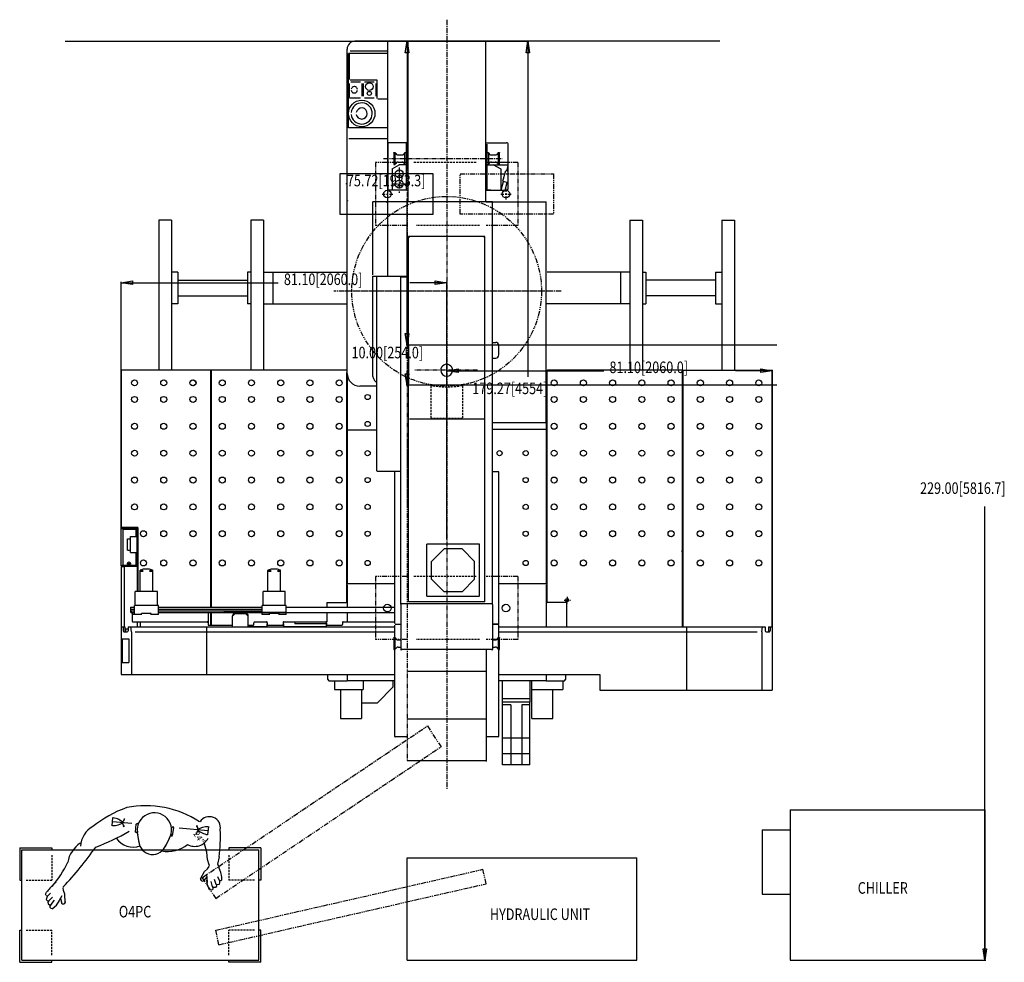
# Model space of a CAD drawing. Extents: x 153 to 399, y 128 to 363.
import ezdxf

# ---------------------------------------------------------------- set-up
doc = ezdxf.new("R2010")
doc.units = 0
for name, pattern in [('CENTER', [2, 1.25, -0.25, 0.25, -0.25]), ('DASHED', [0.75, 0.5, -0.25]), ('PHANTOM', [2.5, 1.25, -0.25, 0.25, -0.25, 0.25, -0.25])]:
    doc.linetypes.add(name, pattern=pattern)
doc.layers.add('1', color=2, linetype='CONTINUOUS')
doc.layers.add('12', color=13, linetype='CONTINUOUS')

msp = doc.modelspace()

# ---------------------------------------------------------------- linework, layer by layer
at = {"layer": '1', "color": 3, "linetype": 'CENTER'}
for p, q in [((259.59358, 362.634662), (259.59358, 170.954661)), ((259.59358, 362.634662), (259.59358, 170.954661)), ((243.845943, 328.044308), (273.395746, 328.044308)), ((243.552441, 319.186467), (244.276459, 319.186467)), ((244.63217, 319.186467), (245.02973, 319.186467)), ((244.82978, 320.492044), (244.82978, 319.699192)), ((244.82978, 319.384832), (244.82978, 318.986644)), ((245.322669, 319.186467), (246.146247, 319.186467)), ((273.080041, 319.186467), (273.804059, 319.186467)), ((274.15977, 319.186467), (274.55733, 319.186467)), ((274.35738, 320.492044), (274.35738, 319.699192)), ((274.35738, 319.384832), (274.35738, 318.986644)), ((274.850269, 319.186467), (275.673847, 319.186467)), ((244.82978, 318.661806), (244.82978, 317.867243)), ((274.35738, 318.661806), (274.35738, 317.867243)), ((288.085273, 294.974032), (231.498935, 294.974032)), ((285.495155, 294.974032), (234.053029, 294.974032)), ((267.301257, 275.288993), (251.70362, 275.288993))]:
    msp.add_line(p, q, dxfattribs=at)
at = {"layer": '1', "color": 2, "linetype": 'CONTINUOUS'}
for p, q in [((164.532851, 357.256906), (280.036185, 357.256906)), ((327.628009, 357.256906), (249.488572, 357.256906)), ((249.718972, 357.256906), (249.718972, 325.427654)), ((279.805785, 357.256906), (279.805785, 273.649898)), ((249.718972, 281.538402), (249.718972, 317.957654)), ((178.491612, 233.217591), (178.491612, 297.329928)), ((178.491612, 297.099528), (217.602792, 297.099528)), ((259.593972, 297.099528), (250.434792, 297.099528)), ((259.593972, 255.153716), (259.593972, 297.329928)), ((249.718972, 281.538402), (249.718972, 282.568402)), ((340.647888, 281.538402), (249.488572, 281.538402)), ((341.799888, 281.538402), (249.488572, 281.538402)), ((249.718972, 271.538402), (249.718972, 275.098402)), ((259.593972, 233.217591), (259.593972, 275.393802)), ((259.593972, 275.163402), (298.705152, 275.163402)), ((340.696332, 275.163402), (331.537152, 275.163402)), ((340.696332, 211.281465), (340.696332, 275.393802)), ((341.799888, 271.538402), (249.488572, 271.538402)), ((393.644579, 128.252967), (393.644579, 241.314937)), ((269.4361, 186.994865), (269.4361, 177.814498)), ((249.751061, 178.044898), (259.59358, 178.044898)), ((259.59358, 178.044898), (269.4361, 178.044898)), ((362.123703, 128.252967), (393.874979, 128.252967))]:
    msp.add_line(p, q, dxfattribs=at)
at = {"layer": '1', "color": 1, "linetype": 'CONTINUOUS'}
for p, q in [((279.805785, 357.256906), (236.699092, 357.256906)), ((244.829998, 357.256906), (244.829998, 317.536434)), ((249.947911, 357.113599), (249.947911, 317.477576)), ((269.23925, 357.113599), (269.23925, 317.477576)), ((279.805785, 357.193914), (279.805785, 357.256906)), ((279.805785, 357.193914), (279.868974, 357.193914)), ((279.868974, 317.414977), (279.868974, 357.193914)), ((234.790628, 343.201394), (234.790628, 355.317225)), ((235.105391, 343.201394), (235.105391, 354.22482)), ((244.829998, 354.22482), (235.105391, 354.22482)), ((235.381179, 347.72856), (235.381179, 354.22482)), ((244.829998, 354.814977), (235.578029, 354.814977)), ((235.341809, 346.744308), (235.341809, 343.240568)), ((242.270943, 347.532103), (235.578029, 347.532103)), ((235.735509, 347.138009), (238.097714, 347.138009)), ((238.491415, 346.744308), (238.491415, 343.595095)), ((238.766809, 346.744308), (238.766809, 343.595095)), ((239.160706, 347.138009), (241.522714, 347.138009)), ((241.916612, 346.744308), (241.916612, 343.595095)), ((242.270943, 343.004544), (242.270943, 347.532103)), ((234.790628, 332.577772), (234.790628, 343.181906)), ((235.105391, 335.721473), (235.105391, 343.338993)), ((235.381179, 343.201394), (238.097714, 343.201394)), ((239.160706, 343.201394), (241.522714, 343.201394)), ((244.829998, 342.807891), (242.467793, 342.807891)), ((237.093777, 339.016552), (237.093777, 339.028363)), ((244.829998, 335.721473), (235.105391, 335.721473)), ((234.790628, 317.538402), (234.790628, 332.571867)), ((244.829998, 332.965371), (235.184132, 332.965371)), ((249.751257, 331.981316), (244.829998, 331.981316)), ((244.89299, 331.981316), (244.89299, 320.170883)), ((244.955982, 331.981316), (244.955982, 320.170883)), ((249.55421, 320.170883), (249.55421, 331.981316)), ((269.435903, 331.981316), (274.514643, 331.981316)), ((269.63295, 331.587615), (269.63295, 320.170883)), ((274.947714, 320.604938), (274.947714, 331.548442)), ((246.404801, 329.481513), (246.404801, 326.6073)), ((246.405588, 329.478757), (246.444958, 329.518324)), ((246.444171, 329.520686), (246.444171, 328.782497)), ((246.444171, 329.520686), (246.759132, 329.520686)), ((246.758541, 329.518324), (246.797911, 329.478757)), ((246.759132, 328.782497), (246.759132, 329.520686)), ((246.798502, 326.6073), (246.798502, 329.481513)), ((247.487084, 328.930135), (248.47232, 328.930135)), ((249.160706, 329.479938), (249.200076, 329.519308)), ((249.160706, 326.6073), (249.160706, 329.481513)), ((249.200076, 329.520686), (249.55421, 329.520686)), ((249.200076, 328.782497), (249.200076, 329.520686)), ((269.63295, 329.520686), (269.987281, 329.520686)), ((269.987084, 329.519308), (270.026454, 329.480135)), ((269.987281, 329.520686), (269.987281, 328.782497)), ((270.026651, 329.481513), (270.026651, 326.6073)), ((270.715234, 328.930135), (271.70047, 328.930135)), ((272.388856, 329.47856), (272.428226, 329.51793)), ((272.388856, 329.481513), (272.388856, 326.6073)), ((272.428226, 329.520686), (272.428226, 328.782497)), ((272.428226, 329.520686), (272.743187, 329.520686)), ((272.742202, 329.518324), (272.781572, 329.478757)), ((272.743187, 328.782497), (272.743187, 329.520686)), ((272.782557, 326.6073), (272.782557, 329.481513)), ((246.011691, 325.475017), (247.78295, 326.466946)), ((246.404801, 326.605922), (246.444171, 326.566552)), ((246.444171, 327.306119), (246.444171, 326.56793)), ((246.444171, 326.56793), (246.759132, 326.56793)), ((246.759132, 326.56793), (246.759132, 327.306119)), ((246.760313, 326.565961), (246.799683, 326.605528)), ((247.487084, 327.158481), (248.47232, 327.158481)), ((249.55421, 326.468914), (247.782754, 326.468914)), ((249.161297, 326.604741), (249.200667, 326.565371)), ((249.200076, 326.56793), (249.200076, 327.306119)), ((249.200076, 326.56793), (249.55421, 326.56793)), ((269.435903, 326.469308), (274.947714, 326.469308)), ((269.63295, 326.56793), (269.987281, 326.56793)), ((269.986297, 326.565765), (270.025864, 326.605135)), ((269.987281, 327.306119), (269.987281, 326.56793)), ((270.715234, 327.158481), (271.70047, 327.158481)), ((273.17488, 325.365371), (271.206376, 326.467536)), ((272.387675, 326.604938), (272.427045, 326.565568)), ((272.428226, 327.306119), (272.428226, 326.56793)), ((272.428226, 326.56793), (272.743187, 326.56793)), ((272.743187, 326.56793), (272.743187, 327.306119)), ((272.743383, 326.564977), (272.782754, 326.604544)), ((274.947911, 327.059465), (272.782557, 327.059465)), ((274.612675, 324.997851), (274.946927, 326.245292)), ((246.0111, 325.476985), (246.0111, 320.170883)), ((273.176257, 320.170883), (273.176257, 325.366552)), ((273.595352, 322.418127), (274.308541, 325.079347)), ((274.308541, 325.079347), (274.946927, 324.908284)), ((273.139053, 320.176198), (273.719761, 322.344111)), ((273.595352, 322.418127), (274.812281, 322.091946)), ((273.719565, 322.343717), (273.909722, 322.292733)), ((274.15795, 320.176198), (274.670352, 322.088796)), ((274.480195, 322.13978), (274.670352, 322.088796)), ((274.812281, 322.091946), (274.947124, 322.595686)), ((248.570155, 320.170883), (244.829998, 320.170883)), ((249.751257, 320.170883), (248.570155, 320.170883)), ((269.435903, 320.178166), (274.583147, 320.178166)), ((270.617202, 320.170883), (269.4361, 320.170883)), ((234.790628, 274.481709), (234.790628, 317.538402)), ((241.089643, 317.091946), (241.089643, 299.034662)), ((244.829801, 317.218127), (241.215824, 317.218127)), ((249.625076, 317.218127), (244.829801, 317.218127)), ((244.829801, 317.218127), (244.829801, 317.154938)), ((244.829801, 317.154938), (244.829801, 298.91104)), ((271.010116, 317.21793), (249.750667, 317.21793)), ((249.750667, 298.517339), (249.750667, 317.21793)), ((249.751257, 306.661237), (249.751257, 317.091946)), ((269.436297, 317.213993), (284.396927, 317.213993)), ((271.010509, 217.021867), (271.010509, 317.21793)), ((277.05047, 317.213993), (277.05047, 317.276788)), ((284.333935, 317.213993), (284.333935, 317.276788)), ((284.39673, 262.222064), (284.39673, 317.213993)), ((241.05047, 316.331906), (241.089643, 316.331906)), ((241.05047, 314.95415), (241.089643, 314.95415)), ((187.922782, 312.690371), (187.922782, 275.28919)), ((191.072388, 312.690371), (187.922782, 312.690371)), ((191.072388, 312.690371), (191.072388, 275.28919)), ((210.777152, 312.690371), (210.777152, 275.28919)), ((213.926758, 312.690371), (210.777152, 312.690371)), ((213.926758, 312.690371), (213.926758, 275.28919)), ((305.260403, 312.690371), (305.260403, 275.28919)), ((305.260403, 312.690371), (308.410009, 312.690371)), ((308.410009, 312.690371), (308.410009, 275.28919)), ((328.114773, 312.690371), (328.114773, 275.28919)), ((328.114773, 312.690371), (331.264379, 312.690371)), ((331.264379, 312.690371), (331.264379, 275.28919)), ((249.751257, 299.036631), (249.751257, 306.659072)), ((250.104998, 217.572851), (250.104998, 308.596473)), ((269.081376, 308.596473), (250.104998, 308.596473)), ((250.343383, 308.556119), (250.145943, 308.358678)), ((269.042793, 308.357891), (268.845943, 308.554741)), ((269.081376, 217.572851), (269.081376, 308.596473)), ((192.647191, 299.698048), (191.072388, 299.698048)), ((192.647191, 299.698048), (192.647191, 291.824032)), ((210.009441, 299.698048), (210.009441, 291.824032)), ((210.777152, 299.698048), (210.009441, 299.698048)), ((213.926758, 299.698048), (234.55421, 299.698048)), ((216.288963, 299.698048), (216.288963, 291.824032)), ((305.260403, 299.698048), (284.63295, 299.698048)), ((302.898198, 299.698048), (302.898198, 291.824032)), ((308.410009, 299.698048), (309.17772, 299.698048)), ((309.17772, 299.698048), (309.17772, 291.824032)), ((326.53997, 299.698048), (326.53997, 291.824032)), ((326.53997, 299.698048), (328.114773, 299.698048)), ((192.646994, 297.729544), (210.009244, 297.729544)), ((241.089643, 298.587812), (241.089643, 274.501591)), ((241.215824, 298.713993), (244.365431, 298.713993)), ((242.074092, 298.587812), (242.074092, 250.218324)), ((244.365431, 298.713993), (249.751257, 298.713993)), ((248.175864, 217.021867), (248.175864, 298.517339)), ((249.750667, 298.517339), (248.175864, 298.517339)), ((326.540167, 297.729544), (309.177917, 297.729544)), ((192.646994, 293.792536), (210.009244, 293.792536)), ((326.540167, 293.792536), (309.177917, 293.792536)), ((192.647191, 291.824032), (191.072388, 291.824032)), ((210.777152, 291.824032), (210.009441, 291.824032)), ((213.926758, 291.824032), (234.790628, 291.824032)), ((305.260403, 291.824032), (284.396533, 291.824032)), ((308.410009, 291.824032), (309.17772, 291.824032)), ((326.53997, 291.824032), (328.114773, 291.824032)), ((271.0111, 282.237615), (271.798502, 282.237615)), ((272.585706, 279.087812), (272.585706, 281.450017)), ((271.0111, 278.300804), (271.798502, 278.300804)), ((178.491612, 275.28919), (178.491612, 236.155135)), ((234.790628, 275.28919), (178.491612, 275.28919)), ((200.735509, 275.21045), (200.735509, 216.233875)), ((200.904801, 275.210646), (200.904801, 216.233875)), ((284.542006, 275.159268), (284.672124, 275.289387)), ((284.542202, 275.159268), (284.542202, 217.376001)), ((318.20362, 275.289387), (284.67232, 275.289387)), ((318.28236, 275.210646), (318.28236, 211.470095)), ((318.451454, 275.210646), (318.451454, 211.470095)), ((318.530391, 275.289387), (340.695549, 275.289387)), ((340.695549, 275.289387), (340.695549, 211.312615)), ((234.644761, 274.698835), (234.644761, 217.376198)), ((234.790824, 274.46045), (234.790824, 260.564387)), ((242.074092, 271.352182), (237.929407, 271.352182)), ((200.735509, 269.343914), (200.904801, 269.343914)), ((200.794565, 269.343914), (200.794565, 265.406906)), ((200.735509, 265.406906), (200.904801, 265.406906)), ((268.845352, 263.123442), (250.341415, 263.123639)), ((234.790824, 260.383284), (234.790824, 222.025213)), ((242.073895, 260.383284), (234.790824, 260.383284)), ((284.318187, 260.485843), (271.010509, 260.485843)), ((271.0111, 262.222064), (284.39673, 262.222064)), ((284.396336, 260.563993), (284.317596, 260.485253)), ((284.333935, 262.158875), (284.333935, 262.222064)), ((284.396927, 262.22167), (284.396927, 260.564387)), ((284.396927, 260.383284), (284.396927, 222.025213)), ((200.735509, 255.958284), (200.904801, 255.958284)), ((200.794565, 255.958284), (200.794565, 252.021276)), ((200.735509, 252.021276), (200.904801, 252.021276)), ((248.176454, 250.092143), (242.200076, 250.092143)), ((246.601454, 249.848048), (246.601454, 212.147457)), ((272.459722, 249.974229), (271.010903, 249.974229)), ((272.585706, 212.147457), (272.585706, 249.848048)), ((200.735509, 242.572457), (200.904801, 242.572457)), ((200.794565, 242.572457), (200.794565, 238.63545)), ((200.735509, 238.63545), (200.904801, 238.63545)), ((178.491612, 226.548835), (178.491612, 235.899032)), ((178.491612, 235.899032), (182.42862, 235.899032)), ((179.003423, 235.702772), (178.491612, 235.887024)), ((182.62547, 236.09608), (178.55047, 236.09608)), ((179.003423, 235.702379), (182.231769, 235.702379)), ((179.003423, 226.745489), (179.003423, 235.701985)), ((182.231769, 233.832103), (182.231769, 235.702379)), ((182.232163, 235.702379), (182.428817, 235.899032)), ((182.42862, 233.832103), (182.42862, 235.899032)), ((182.62547, 236.09608), (182.62547, 220.170292)), ((180.066415, 230.485843), (180.066415, 233.241552)), ((180.066415, 233.241552), (180.853817, 233.241552)), ((180.853817, 229.895292), (180.853817, 233.832103)), ((180.853817, 233.832103), (182.42862, 233.832103)), ((182.42862, 233.832103), (182.42862, 229.895292)), ((254.67173, 218.974032), (254.671927, 231.91852)), ((254.734919, 231.91852), (254.671927, 231.91852)), ((267.679801, 231.981709), (254.734919, 231.981906)), ((254.734919, 231.91852), (254.734919, 231.981906)), ((259.004998, 230.801001), (255.855391, 227.651591)), ((263.412084, 230.800607), (259.002635, 230.800804)), ((263.414446, 230.801198), (266.561691, 227.653954)), ((267.679801, 231.91852), (267.679801, 231.981709)), ((267.742793, 231.91852), (267.679801, 231.91852)), ((267.742596, 218.974032), (267.742793, 231.91852)), ((180.066415, 230.485843), (180.853817, 230.485843)), ((180.853817, 229.895292), (182.42862, 229.895292)), ((182.231769, 226.745489), (182.231769, 229.895292)), ((182.42862, 226.548442), (182.42862, 229.895292)), ((178.491612, 226.548835), (182.428423, 226.548835)), ((179.00362, 226.745292), (178.491809, 226.56104)), ((178.542793, 226.351985), (178.542793, 211.312615)), ((182.456179, 226.351985), (178.542793, 226.351985)), ((179.291218, 226.304938), (178.542793, 226.304938)), ((178.680588, 226.548835), (178.680588, 226.351985)), ((179.003423, 226.745489), (182.231769, 226.745489)), ((179.291218, 226.351985), (179.291218, 211.312615)), ((179.930785, 227.139387), (180.998305, 227.139387)), ((182.429013, 226.548835), (182.232163, 226.745686)), ((182.318383, 226.548835), (182.318383, 226.351985)), ((182.456179, 226.351985), (182.456179, 220.170292)), ((184.00421, 225.682103), (183.30421, 225.494505)), ((185.57862, 225.681906), (184.003817, 225.681906)), ((186.278423, 225.494505), (185.57862, 225.682103)), ((215.846653, 225.682103), (215.146653, 225.494505)), ((217.421063, 225.681906), (215.84626, 225.681906)), ((218.121063, 225.494702), (217.421063, 225.6823)), ((255.853029, 223.241552), (255.853029, 227.651001)), ((266.561691, 223.241552), (266.561691, 227.651001)), ((183.216415, 220.170292), (183.216415, 225.380331)), ((184.003817, 225.288402), (183.216415, 225.288402)), ((184.003817, 225.170095), (183.216415, 225.170095)), ((186.381572, 225.288402), (185.57862, 225.288402)), ((186.381572, 225.170095), (185.57862, 225.170095)), ((186.366021, 220.170292), (186.366021, 225.380331)), ((215.058858, 220.170292), (215.058858, 225.380528)), ((215.84626, 225.288402), (215.083464, 225.288402)), ((215.84626, 225.170095), (215.083464, 225.170095)), ((218.208464, 225.288402), (217.421063, 225.288402)), ((218.208464, 225.170095), (217.421063, 225.170095)), ((218.208464, 220.170292), (218.208464, 225.380331)), ((255.855195, 223.241946), (259.004604, 220.092339)), ((266.564053, 223.242143), (263.41425, 220.092339)), ((200.735509, 221.115765), (200.904801, 221.115765)), ((200.794565, 221.115765), (200.794565, 217.178954)), ((246.601651, 222.025213), (234.790824, 222.025213)), ((234.790824, 221.780922), (234.790824, 216.233481)), ((284.396927, 222.025213), (272.585706, 222.025213)), ((284.396927, 221.780922), (284.396927, 211.312615)), ((187.547124, 220.170292), (182.035313, 220.170292)), ((182.035313, 216.68604), (182.035313, 220.170292)), ((187.547124, 216.68604), (187.547124, 220.170292)), ((219.389567, 220.170292), (213.877756, 220.170292)), ((213.877756, 216.68604), (213.877756, 220.170292)), ((219.389567, 216.68604), (219.389567, 220.170292)), ((254.734919, 218.974032), (254.67173, 218.974032)), ((254.734919, 218.91104), (254.734919, 218.974032)), ((267.679801, 218.910843), (254.734919, 218.91104)), ((263.412084, 220.091946), (259.004604, 220.092143)), ((267.742596, 218.974032), (267.679801, 218.974032)), ((267.679801, 218.910843), (267.679801, 218.974032)), ((180.853817, 216.233875), (181.799289, 216.233875)), ((180.853817, 216.233481), (180.853817, 215.091749)), ((187.783541, 216.68604), (181.799092, 216.68604)), ((181.799092, 214.422457), (181.799092, 216.68604)), ((187.783344, 214.422457), (187.783344, 216.68604)), ((187.783541, 216.233875), (213.641732, 216.233875)), ((200.735509, 217.178954), (200.904801, 217.178954)), ((213.641535, 214.422457), (213.641535, 216.68604)), ((219.625787, 216.68604), (213.641732, 216.68604)), ((219.625787, 214.422457), (219.625787, 216.68604)), ((219.625787, 216.233875), (246.601454, 216.233875)), ((229.723502, 217.376198), (229.723502, 216.233875)), ((229.723502, 217.376198), (234.644958, 217.376198)), ((271.010509, 217.084662), (248.175864, 217.084662)), ((248.176454, 216.89608), (248.176454, 205.730725)), ((269.081376, 217.572851), (250.104998, 217.572851)), ((271.010903, 216.89608), (271.010903, 205.730725)), ((289.463462, 217.376001), (284.397124, 217.376001)), ((289.463462, 217.376001), (289.463462, 211.312615)), ((180.853817, 215.761434), (181.799289, 215.761434)), ((180.853817, 215.367733), (181.799289, 215.367733)), ((181.050864, 214.895292), (181.799289, 214.895292)), ((181.247517, 214.698245), (181.247517, 212.771867)), ((181.247714, 214.501591), (181.799289, 214.501591)), ((183.590431, 214.422457), (181.799092, 214.422457)), ((185.992202, 214.638796), (183.590431, 214.638796)), ((183.590431, 214.363205), (183.590431, 214.638796)), ((185.992202, 214.363205), (185.992202, 214.638796)), ((187.783541, 214.422457), (185.992202, 214.422457)), ((187.783541, 215.761434), (213.641732, 215.761434)), ((187.783541, 215.367733), (213.641732, 215.367733)), ((187.783541, 214.895292), (213.641732, 214.895292)), ((200.144958, 214.895292), (200.144958, 212.38604)), ((200.735509, 214.895292), (200.735509, 211.745686)), ((200.904801, 214.895292), (200.904801, 211.745686)), ((219.625787, 214.895292), (204.08236, 214.895292)), ((204.08236, 214.895292), (214.712084, 214.895292)), ((206.247714, 213.634662), (206.247714, 214.1073)), ((206.247714, 211.312418), (206.247714, 213.634662)), ((206.248698, 213.98978), (206.83925, 214.580528)), ((206.838265, 214.698442), (209.594368, 214.698442)), ((209.594171, 214.579938), (206.838265, 214.579938)), ((210.185509, 213.98978), (209.594958, 214.580331)), ((210.184722, 213.634662), (210.184722, 214.1073)), ((210.184722, 211.312418), (210.184722, 213.634662)), ((215.433071, 214.422457), (213.641732, 214.422457)), ((214.71484, 214.895292), (229.476061, 214.895292)), ((215.432874, 214.363205), (215.432874, 214.638796)), ((217.834449, 214.638796), (215.433071, 214.638796)), ((217.834449, 214.363205), (217.834449, 214.638796)), ((219.625787, 214.422457), (217.834449, 214.422457)), ((229.478817, 214.895292), (246.601454, 214.895292)), ((229.723502, 214.895292), (229.723502, 212.572457)), ((234.790824, 214.895095), (234.790824, 212.572064)), ((178.491218, 211.312615), (178.491218, 199.501985)), ((178.491218, 211.312615), (179.38295, 211.312615)), ((179.004998, 211.312615), (179.004998, 210.328363)), ((179.38295, 211.312615), (179.38295, 210.328363)), ((180.22547, 211.312615), (246.601454, 211.312615)), ((180.22547, 211.312615), (180.22547, 210.328363)), ((181.075864, 210.131316), (180.938069, 211.312418)), ((181.247517, 212.769308), (181.247517, 212.766355)), ((181.444565, 212.572457), (199.948502, 212.572457)), ((182.456179, 212.572457), (182.456179, 211.312615)), ((183.215824, 212.572457), (183.215824, 211.312615)), ((199.751454, 211.312615), (199.751454, 199.501985)), ((200.145155, 212.37541), (200.145155, 212.099623)), ((200.145155, 212.099623), (200.145155, 211.942143)), ((200.342202, 211.745686), (204.219958, 211.745686)), ((204.219958, 211.745686), (206.247714, 211.745686)), ((210.184722, 211.745686), (211.365824, 211.745686)), ((210.184722, 211.470095), (214.771139, 211.470095)), ((211.562675, 211.942339), (211.562675, 212.375607)), ((211.756769, 212.572457), (214.712084, 212.572457)), ((214.770746, 212.100017), (214.908541, 212.100017)), ((214.770943, 212.099229), (214.770943, 211.312418)), ((214.908738, 212.37541), (214.908738, 212.099623)), ((214.908738, 212.099623), (214.908738, 211.942143)), ((215.105785, 211.745686), (218.649092, 211.745686)), ((218.845549, 212.100017), (218.983344, 212.100017)), ((218.845746, 212.37541), (218.845746, 212.099623)), ((218.845746, 212.099623), (218.845746, 211.942143)), ((218.983738, 212.099229), (218.983738, 211.705528)), ((218.983738, 211.705528), (218.983738, 211.312418)), ((218.983738, 211.470095), (229.534722, 211.470095)), ((219.042793, 212.572457), (229.476061, 212.572457)), ((221.798895, 212.572457), (221.798895, 212.100017)), ((229.535116, 212.100017), (221.798895, 212.100017)), ((229.534722, 212.09982), (229.672517, 212.09982)), ((229.534919, 212.099229), (229.534919, 211.312418)), ((229.672714, 212.37541), (229.672714, 212.09982)), ((229.672714, 212.09982), (229.672714, 211.942143)), ((229.869761, 211.745686), (233.413069, 211.745686)), ((233.609722, 212.37541), (233.609722, 212.099623)), ((233.609722, 212.099623), (233.609722, 211.942143)), ((233.806769, 212.572457), (246.601454, 212.572457)), ((246.601454, 211.777379), (246.601454, 208.656906)), ((248.176454, 211.903166), (246.727439, 211.903166)), ((272.459722, 212.021276), (271.010903, 212.021276)), ((272.459722, 211.903166), (271.010903, 211.903166)), ((272.585706, 208.656906), (272.585706, 211.777379)), ((272.585706, 211.312615), (338.961691, 211.312615)), ((319.435706, 195.564977), (319.435706, 211.312615)), ((338.111494, 210.131513), (338.249289, 211.312418)), ((338.961691, 211.312615), (338.961691, 210.328363)), ((339.804407, 211.312615), (339.804407, 210.328363)), ((339.804407, 211.312615), (340.695943, 211.312615)), ((340.182163, 211.312615), (340.182163, 210.328363)), ((340.695943, 211.312615), (340.695943, 195.564977)), ((179.201848, 210.131513), (180.02862, 210.131513)), ((179.383147, 210.879741), (180.225667, 210.879741)), ((179.594171, 210.879741), (179.594171, 210.131513)), ((181.075864, 210.131513), (181.075864, 199.501985)), ((182.017793, 210.131513), (246.601454, 210.131513)), ((246.404801, 208.617536), (246.404801, 205.74352)), ((246.406376, 208.617143), (246.445943, 208.656709)), ((246.444171, 208.656906), (246.444171, 207.918717)), ((246.444171, 208.656906), (246.759132, 208.656906)), ((246.759132, 207.918717), (246.759132, 208.656906)), ((246.759525, 208.656316), (246.798895, 208.616946)), ((246.798502, 205.74352), (246.798502, 208.617536)), ((272.388856, 208.617536), (272.388856, 205.74352)), ((272.390431, 208.617339), (272.429801, 208.656709)), ((272.428226, 208.656906), (272.428226, 207.918717)), ((272.428226, 208.656906), (272.743187, 208.656906)), ((272.585706, 210.131513), (336.918383, 210.131513)), ((272.743187, 207.918717), (272.743187, 208.656906)), ((272.743777, 208.656709), (272.783344, 208.617339)), ((272.782557, 205.74352), (272.782557, 208.617536)), ((338.111494, 210.131316), (338.111494, 195.564977)), ((339.158541, 210.131513), (339.985313, 210.131513)), ((178.747517, 208.359859), (178.747517, 202.454741)), ((178.747517, 208.359859), (180.377832, 208.359859)), ((180.377832, 208.359859), (180.377832, 202.454741)), ((246.444171, 206.442339), (246.444171, 205.704347)), ((246.759132, 205.704347), (246.759132, 206.442339)), ((247.487084, 208.066355), (248.176454, 208.066355)), ((247.487084, 206.294898), (248.176454, 206.294898)), ((271.010903, 208.066355), (271.70047, 208.066355)), ((271.010903, 206.294898), (271.70047, 206.294898)), ((272.428226, 206.442339), (272.428226, 205.704347)), ((272.743187, 205.704347), (272.743187, 206.442339)), ((246.405982, 205.74352), (246.445155, 205.704347)), ((246.444171, 205.704347), (246.759132, 205.704347)), ((246.601454, 205.70415), (246.601454, 184.076788)), ((246.760903, 205.70356), (246.800273, 205.743127)), ((270.993974, 205.66793), (248.193187, 205.66793)), ((269.4361, 205.604741), (269.4361, 178.028559)), ((272.389446, 205.743324), (272.42862, 205.703954)), ((272.428226, 205.704347), (272.743187, 205.704347)), ((272.585706, 184.076788), (272.585706, 205.70415)), ((272.744958, 205.703757), (272.784525, 205.743127)), ((178.747517, 202.454741), (180.377832, 202.454741)), ((178.491218, 199.501985), (246.601454, 199.501985)), ((229.869958, 199.501788), (229.869958, 198.320883)), ((234.790824, 199.501788), (234.790824, 197.926788)), ((269.35736, 200.236631), (249.829801, 200.236631)), ((272.585706, 199.501985), (297.782557, 199.501985)), ((284.397124, 199.501788), (284.397124, 197.926985)), ((289.317202, 198.320095), (289.317202, 199.501394)), ((297.782557, 199.501985), (297.782557, 195.564977)), ((229.870549, 198.320686), (230.26425, 197.926985)), ((230.263659, 197.926788), (234.790824, 197.926788)), ((231.641021, 197.926788), (231.641021, 195.761237)), ((246.601454, 197.926788), (234.790824, 197.926788)), ((238.806572, 197.926788), (238.806572, 195.761237)), ((246.20795, 196.273245), (242.350076, 192.415371)), ((246.20795, 197.926788), (246.20795, 196.273245)), ((284.397124, 197.926985), (272.585706, 197.926985)), ((273.471139, 192.611631), (273.471139, 197.926985)), ((280.360706, 192.611631), (280.360706, 197.926985)), ((280.774289, 188.47856), (280.774289, 197.926985)), ((284.397124, 197.926985), (288.923895, 197.926985)), ((288.530195, 197.926985), (288.530195, 195.761434)), ((288.924092, 197.926985), (289.317793, 198.320686)), ((231.641021, 195.761237), (238.806572, 195.761237)), ((233.137281, 195.761237), (233.137478, 188.478363)), ((238.412872, 195.761237), (238.412872, 188.478363)), ((280.774289, 195.761434), (288.530195, 195.761434)), ((286.04988, 188.47856), (286.04988, 195.761434)), ((297.782557, 195.564977), (340.695943, 195.564977)), ((238.412872, 192.415371), (242.34988, 192.415371)), ((280.360706, 193.438205), (273.471139, 193.438205)), ((280.360706, 192.611631), (273.471139, 192.611631)), ((273.530195, 176.942733), (273.530195, 192.611631)), ((275.538069, 191.902772), (273.530195, 191.902772)), ((275.538069, 191.902772), (275.538069, 176.942339)), ((278.293974, 191.902772), (278.294171, 176.942339)), ((280.301848, 191.902772), (278.293974, 191.902772)), ((280.301848, 176.94293), (280.301848, 192.611631)), ((233.137478, 188.478363), (238.412872, 188.478363)), ((269.35736, 188.346867), (249.829801, 188.346867)), ((280.774289, 188.47856), (286.04988, 188.47856)), ((249.625076, 183.951001), (246.727439, 183.951001)), ((272.459722, 183.951001), (269.562084, 183.951001)), ((280.301848, 183.635646), (273.530391, 183.63545)), ((280.301848, 179.698639), (273.530391, 179.698442)), ((269.35736, 177.965567), (249.829801, 177.965567)), ((280.301848, 176.942339), (273.530391, 176.942339)), ((345.144579, 165.752967), (345.144579, 128.252967)), ((345.144579, 165.752967), (393.644579, 165.752967)), ((393.644579, 165.752967), (393.644579, 128.252967)), ((338.144579, 160.752967), (338.144579, 144.752967)), ((338.144579, 160.752967), (345.144579, 160.752967)), ((153.230297, 156.252967), (153.230297, 148.252967)), ((153.230297, 156.252967), (161.230297, 156.252967)), ((153.730297, 128.252967), (153.730297, 155.752967)), ((153.730297, 155.752967), (212.793297, 155.752967)), ((161.230297, 156.252967), (161.230297, 155.752967)), ((205.293297, 156.252967), (205.293297, 155.752967)), ((213.293297, 156.252967), (205.293297, 156.252967)), ((212.793297, 128.252967), (212.793297, 155.752967)), ((213.293297, 156.252967), (213.293297, 148.252967)), ((249.75108, 153.752967), (307.00108, 153.752967)), ((249.75108, 128.252967), (249.75108, 153.752967)), ((307.00108, 128.252967), (307.00108, 153.752967)), ((153.230297, 148.252967), (153.730297, 148.252967)), ((213.293297, 148.252967), (212.793297, 148.252967)), ((338.144579, 144.752967), (345.144579, 144.752967)), ((153.230297, 127.752967), (153.230297, 135.752967)), ((153.230297, 135.752967), (153.730297, 135.752967)), ((213.293297, 135.752967), (212.793297, 135.752967)), ((213.293297, 127.752967), (213.293297, 135.752967)), ((153.230297, 127.752967), (161.230297, 127.752967)), ((153.730297, 128.252967), (212.793297, 128.252967)), ((161.230297, 127.752967), (161.230297, 128.252967)), ((205.293297, 127.752967), (205.293297, 128.252967)), ((213.293297, 127.752967), (205.293297, 127.752967)), ((249.75108, 128.252967), (307.00108, 128.252967)), ((345.144579, 128.252967), (393.644579, 128.252967))]:
    msp.add_line(p, q, dxfattribs=at)
at = {"layer": '1', "color": 7, "linetype": 'CONTINUOUS'}
for p, q in [((249.286972, 354.376906), (249.718972, 357.256906)), ((249.718972, 357.256906), (250.150972, 354.376906)), ((279.373785, 354.376906), (279.805785, 357.256906)), ((279.805785, 357.256906), (280.237785, 354.376906)), ((250.150972, 354.376906), (249.286972, 354.376906)), ((280.237785, 354.376906), (279.373785, 354.376906)), ((178.491612, 297.099528), (181.371612, 297.531528)), ((181.371612, 296.667528), (178.491612, 297.099528)), ((181.371612, 297.531528), (181.371612, 296.667528)), ((256.713972, 296.667528), (256.713972, 297.531528)), ((256.713972, 297.531528), (259.593972, 297.099528)), ((259.593972, 297.099528), (256.713972, 296.667528)), ((249.718972, 281.538402), (249.286972, 284.418402)), ((249.286972, 284.418402), (250.150972, 284.418402)), ((249.718972, 281.538402), (249.286972, 284.418402)), ((249.286972, 284.418402), (250.150972, 284.418402)), ((250.150972, 284.418402), (249.718972, 281.538402)), ((250.150972, 284.418402), (249.718972, 281.538402)), ((259.593972, 275.163402), (262.473972, 275.595402)), ((262.473972, 274.731402), (259.593972, 275.163402)), ((262.473972, 275.595402), (262.473972, 274.731402)), ((337.816332, 274.731402), (337.816332, 275.595402)), ((337.816332, 275.595402), (340.696332, 275.163402)), ((340.696332, 275.163402), (337.816332, 274.731402)), ((249.718972, 271.538402), (249.286972, 274.418402)), ((249.286972, 274.418402), (250.150972, 274.418402)), ((250.150972, 274.418402), (249.718972, 271.538402)), ((393.644579, 128.252967), (393.212579, 131.132967)), ((393.212579, 131.132967), (394.076579, 131.132967)), ((394.076579, 131.132967), (393.644579, 128.252967))]:
    msp.add_line(p, q, dxfattribs=at)
at = {"layer": '1', "color": 6, "linetype": 'PHANTOM'}
for p, q in [((249.751061, 357.256906), (249.751061, 178.028559)), ((269.4361, 357.256906), (249.751061, 357.256906)), ((249.751061, 327.060467), (241.87708, 327.060467)), ((277.31008, 327.060467), (269.4361, 327.060467)), ((249.751061, 311.312467), (241.87708, 311.312467)), ((277.31008, 311.312467), (269.4361, 311.312467)), ((249.751061, 223.910467), (241.87708, 223.910467)), ((277.31008, 223.910467), (269.4361, 223.910467)), ((249.751061, 208.162467), (241.87708, 208.162467)), ((277.31008, 208.162467), (269.4361, 208.162467)), ((269.35736, 177.965567), (249.829801, 177.965567))]:
    msp.add_line(p, q, dxfattribs=at)
at = {"layer": '1', "color": 6, "linetype": 'CENTER'}
for p, q in [((241.87708, 327.060467), (241.87708, 311.312467)), ((277.31008, 327.060467), (277.31008, 311.312467)), ((241.87708, 223.910467), (241.87708, 208.162467)), ((277.31008, 223.910467), (277.31008, 208.162467))]:
    msp.add_line(p, q, dxfattribs=at)
at = {"layer": '1', "color": 5, "linetype": 'DASHED'}
for p, q in [((266.918001, 327.060467), (251.407335, 327.060467)), ((267.797472, 311.312467), (251.967, 311.312467)), ((266.918001, 223.910467), (251.407335, 223.910467)), ((267.797472, 208.162467), (251.967, 208.162467)), ((161.230297, 154.47685), (161.230297, 148.252967)), ((205.293297, 154.47685), (205.293297, 148.252967)), ((154.802165, 148.252967), (161.230297, 148.252967)), ((211.721428, 148.252967), (205.293297, 148.252967)), ((154.802165, 135.752967), (161.230297, 135.752967)), ((161.230297, 129.529085), (161.230297, 135.752967)), ((205.293297, 129.529085), (205.293297, 135.752967)), ((211.721428, 135.752967), (205.293297, 135.752967))]:
    msp.add_line(p, q, dxfattribs=at)
at = {"layer": '1', "color": 3, "linetype": 'CONTINUOUS'}
for p, q in [((256.24708, 324.186467), (233.01878, 324.186467)), ((233.01878, 324.186467), (233.01878, 314.186467)), ((256.24708, 314.186467), (256.24708, 324.186467)), ((233.01878, 314.186467), (256.24708, 314.186467)), ((233.01878, 314.186467), (233.01878, 314.186467)), ((176.226255, 161.751163), (176.42489, 163.840981)), ((181.148835, 162.337627), (176.325573, 162.796072)), ((182.117546, 160.209409), (182.213563, 162.188117)), ((182.213563, 162.188117), (182.571486, 162.402576)), ((182.571486, 162.402576), (182.63463, 162.098399)), ((182.311695, 159.992172), (182.117546, 160.209409)), ((182.531608, 160.368837), (182.311695, 159.992172)), ((182.508189, 160.065704), (182.921236, 157.540191)), ((190.934301, 159.669563), (191.074633, 159.208962)), ((191.425656, 161.610695), (191.149603, 161.289063)), ((191.306233, 159.385732), (191.610443, 161.294956)), ((191.610443, 161.294956), (191.425656, 161.610695)), ((200.217891, 160.525139), (192.977799, 161.2133)), ((200.118573, 159.48023), (200.317208, 161.570048)), ((190.49595, 158.513201), (189.419728, 156.47746)), ((191.074633, 159.208962), (191.306233, 159.385732)), ((199.831881, 155.185077), (199.146675, 157.627236)), ((200.027595, 153.383701), (199.831881, 155.185077)), ((200.447116, 152.006746), (200.027595, 153.383701)), ((202.929825, 153.999235), (202.527114, 152.177021)), ((202.527114, 152.177021), (202.884602, 151.421982)), ((198.291555, 148.572109), (199.306837, 150.362091)), ((199.306837, 150.362091), (200.011975, 151.075683)), ((199.770507, 149.73256), (199.915845, 147.669634)), ((200.011975, 151.075683), (200.398009, 151.6332)), ((200.447116, 152.006746), (200.359662, 151.7128)), ((162.346978, 147.737795), (161.695968, 147.214281)), ((199.824856, 149.040439), (199.135963, 148.132494)), ((199.987982, 147.042274), (199.836445, 148.188093)), ((201.253818, 146.549782), (200.915422, 147.92178)), ((202.157418, 147.178474), (201.732727, 148.409804)), ((202.148496, 147.194209), (202.253774, 146.767365)), ((202.581233, 147.033982), (202.157418, 147.178474)), ((202.907798, 147.181587), (202.581233, 147.033982)), ((202.963768, 148.099264), (202.619886, 149.08472)), ((202.974723, 147.666498), (202.907798, 147.181587)), ((203.347179, 148.077708), (202.963768, 148.099264)), ((202.963768, 148.099264), (202.974723, 147.666498)), ((203.347179, 148.077708), (203.618199, 148.306932)), ((203.618199, 148.306932), (203.579463, 148.851945)), ((159.677165, 144.731111), (159.949736, 145.204656)), ((159.821069, 144.406631), (159.677165, 144.731111)), ((160.175491, 144.2588), (160.914757, 144.995594)), ((164.129914, 145.649732), (164.0257, 146.319797)), ((164.144437, 146.677358), (164.094926, 146.374701)), ((164.453205, 144.70004), (164.129914, 145.649732)), ((200.54549, 145.783433), (199.987982, 147.042274)), ((200.913492, 145.705649), (200.486956, 145.827858)), ((201.230949, 145.83881), (200.913492, 145.705649)), ((201.359096, 146.122938), (201.230949, 145.83881)), ((201.549531, 146.372804), (201.253818, 146.549782)), ((201.273064, 146.533065), (201.359096, 146.122938)), ((202.034277, 146.430939), (201.549531, 146.372804)), ((202.253774, 146.767365), (202.034277, 146.430939)), ((159.821069, 144.406631), (160.175491, 144.2588)), ((159.976877, 143.874146), (159.825602, 143.408598)), ((159.825602, 143.408598), (160.055088, 143.133339)), ((160.175491, 144.2588), (159.976877, 143.874146)), ((160.055088, 143.133339), (160.499488, 143.078512)), ((160.51438, 143.08878), (160.23347, 142.750594)), ((160.23347, 142.750594), (160.284254, 142.352119)), ((160.284254, 142.352119), (160.695105, 142.088378)), ((160.499488, 143.078512), (161.418711, 144.001314)), ((161.038399, 142.118656), (161.941322, 143.20568)), ((162.392291, 142.009727), (163.028415, 142.97472)), ((163.761386, 144.335778), (162.730834, 142.542806)), ((163.410603, 143.736665), (163.634507, 142.619165)), ((164.586106, 142.646464), (164.453205, 144.70004)), ((160.695105, 142.088378), (161.038399, 142.118656)), ((160.75749, 141.780471), (160.74888, 141.468901)), ((160.74888, 141.468901), (160.976471, 141.210611)), ((161.013789, 142.112008), (160.75749, 141.780471)), ((160.976471, 141.210611), (161.4136, 141.134545)), ((161.34155, 141.120098), (162.392291, 142.009727))]:
    msp.add_line(p, q, dxfattribs=at)
at = {"layer": '1', "color": 1, "linetype": 'CENTER'}
for p, q in [((249.35736, 324.225213), (246.207754, 324.225213)), ((247.78236, 325.800017), (247.78236, 319.488993)), ((249.35736, 321.666158), (246.207754, 321.666158)), ((289.612872, 218.793127), (289.612872, 217.21852)), ((288.825273, 218.005725), (290.400076, 218.005725))]:
    msp.add_line(p, q, dxfattribs=at)
at = {"layer": '1', "color": 3, "linetype": 'PHANTOM'}
for p, q in [((262.94008, 314.186467), (262.94008, 324.186467)), ((262.94008, 324.186467), (286.16838, 324.186467)), ((286.16838, 324.186467), (286.16838, 314.186467)), ((286.16838, 314.186467), (262.94008, 314.186467)), ((286.16838, 314.186467), (286.16838, 314.186467)), ((198.670802, 148.844747), (254.780498, 186.646246)), ((254.780498, 186.646246), (258.19607, 181.476091)), ((202.086375, 143.674592), (258.19607, 181.476091)), ((202.057534, 135.735129), (268.630999, 150.924005)), ((269.42268, 147.323237), (268.630999, 150.924005)), ((198.670802, 148.844747), (202.086375, 143.674592)), ((202.849215, 132.134361), (269.42268, 147.323237)), ((202.849215, 132.134361), (202.057534, 135.735129))]:
    msp.add_line(p, q, dxfattribs=at)
at = {"layer": '1', "color": 1, "linetype": 'PHANTOM'}
for p, q in [((273.719171, 322.344702), (273.767399, 322.372457)), ((274.669958, 322.089977), (274.642202, 322.138205)), ((258.11858, 275.288993), (258.11858, 275.288993))]:
    msp.add_line(p, q, dxfattribs=at)
at = {"layer": '1', "color": 4, "linetype": 'PHANTOM'}
for p, q in [((249.751061, 281.784367), (249.751061, 271.941867)), ((249.751061, 258.162367), (249.751061, 241.626967))]:
    msp.add_line(p, q, dxfattribs=at)
at = {"layer": '1', "color": 4, "linetype": 'CONTINUOUS'}
msp.add_line((250.104998, 281.70415), (250.104998, 271.86165), dxfattribs=at)
at = {"layer": '1', "color": 1, "linetype": 'DASHED'}
for p, q in [((255.656572, 271.398245), (255.656572, 263.280922)), ((256.276454, 271.398245), (255.656572, 271.398245)), ((263.543777, 271.388993), (262.924683, 271.388993)), ((263.530588, 271.388993), (263.530588, 263.280922)), ((263.529604, 263.281119), (255.656572, 263.281119)), ((246.601454, 208.656906), (246.601454, 205.70415)), ((272.585706, 205.70415), (272.585706, 208.656906))]:
    msp.add_line(p, q, dxfattribs=at)
at = {"layer": '1', "color": 1, "linetype": 'CONTINUOUS'}
for centre, radius in [((240.341612, 345.9573), 0.944882), ((240.341612, 344.264583), 0.511809), ((238.43236, 339.264583), 3.307081), ((247.78236, 324.225213), 0.98425), ((247.78236, 321.666158), 0.98425), ((244.82978, 319.186467), 0.9375), ((274.35738, 319.186467), 0.9375), ((181.838069, 272.13919), 0.75), ((189.121533, 272.13919), 0.75), ((196.35852, 272.13919), 0.75), ((196.404801, 272.13919), 0.75), ((203.688265, 272.139387), 0.75), ((210.97173, 272.139387), 0.75), ((218.255195, 272.139387), 0.75), ((225.538462, 272.139387), 0.75), ((232.821927, 272.139387), 0.75), ((286.365234, 272.139387), 0.75), ((293.648502, 272.139387), 0.75), ((300.931966, 272.139387), 0.75), ((308.215431, 272.139387), 0.75), ((315.498895, 272.139387), 0.75), ((322.782163, 272.139387), 0.75), ((330.065628, 272.139387), 0.75), ((337.349092, 272.139387), 0.75), ((181.838069, 268.005331), 0.75), ((189.121533, 268.005331), 0.75), ((196.404801, 268.005331), 0.75), ((203.688265, 268.005528), 0.75), ((210.97173, 268.005528), 0.75), ((218.255195, 268.005528), 0.75), ((225.538462, 268.005528), 0.75), ((232.821927, 268.005528), 0.75), ((286.365234, 268.005528), 0.75), ((293.648502, 268.005528), 0.75), ((300.931966, 268.005528), 0.75), ((308.215431, 268.005528), 0.75), ((315.498895, 268.005528), 0.75), ((322.782163, 268.005528), 0.75), ((330.065628, 268.005528), 0.75), ((337.349092, 268.005528), 0.75), ((181.838069, 261.312615), 0.75), ((189.121533, 261.312615), 0.75), ((196.404801, 261.312615), 0.75), ((203.688265, 261.312812), 0.75), ((210.97173, 261.312812), 0.75), ((218.254998, 261.312812), 0.75), ((225.538462, 261.312812), 0.75), ((232.821927, 261.312812), 0.75), ((286.365234, 261.312812), 0.75), ((293.648502, 261.312812), 0.75), ((300.931966, 261.312812), 0.75), ((308.215431, 261.312812), 0.75), ((315.498895, 261.312812), 0.75), ((322.782163, 261.312812), 0.75), ((330.065628, 261.312812), 0.75), ((337.349092, 261.312812), 0.75), ((181.838069, 254.619702), 0.75), ((189.121533, 254.619702), 0.75), ((196.404801, 254.619702), 0.75), ((203.688265, 254.619898), 0.75), ((210.97173, 254.619898), 0.75), ((218.254998, 254.619702), 0.75), ((225.538462, 254.619702), 0.75), ((232.821927, 254.619702), 0.75), ((286.365234, 254.619898), 0.75), ((293.648502, 254.619898), 0.75), ((300.931966, 254.619898), 0.75), ((308.215431, 254.619898), 0.75), ((315.498895, 254.619898), 0.75), ((322.782163, 254.619898), 0.75), ((330.065628, 254.619898), 0.75), ((337.349092, 254.619898), 0.75), ((181.838069, 247.926788), 0.75), ((189.121533, 247.926788), 0.75), ((196.404801, 247.926788), 0.75), ((203.688265, 247.927182), 0.75), ((210.97173, 247.927182), 0.75), ((218.254998, 247.926985), 0.75), ((225.538462, 247.926985), 0.75), ((232.821927, 247.926985), 0.75), ((286.365234, 247.927182), 0.75), ((293.648502, 247.927182), 0.75), ((300.931966, 247.927182), 0.75), ((308.215431, 247.927182), 0.75), ((315.498895, 247.927182), 0.75), ((322.782163, 247.927182), 0.75), ((330.065628, 247.927182), 0.75), ((337.349092, 247.927182), 0.75), ((181.838069, 241.233875), 0.75), ((189.121533, 241.233875), 0.75), ((196.404801, 241.233875), 0.75), ((203.688265, 241.234072), 0.75), ((210.97173, 241.234072), 0.75), ((218.254998, 241.234072), 0.75), ((225.538462, 241.234072), 0.75), ((232.821927, 241.234072), 0.75), ((286.365234, 241.234072), 0.75), ((293.648502, 241.234072), 0.75), ((300.931966, 241.234072), 0.75), ((308.215431, 241.234072), 0.75), ((315.498895, 241.234072), 0.75), ((322.782163, 241.234072), 0.75), ((330.065628, 241.234072), 0.75), ((337.349092, 241.234072), 0.75), ((184.062084, 234.540961), 0.75), ((189.121533, 234.540961), 0.75), ((196.404801, 234.540961), 0.75), ((203.688265, 234.541158), 0.75), ((210.97173, 234.541158), 0.75), ((218.255195, 234.540961), 0.75), ((225.538462, 234.540961), 0.75), ((232.821927, 234.540961), 0.75), ((286.365234, 234.541158), 0.75), ((293.648502, 234.541158), 0.75), ((300.931966, 234.541158), 0.75), ((308.215234, 234.541158), 0.75), ((315.498895, 234.541158), 0.75), ((322.782163, 234.541158), 0.75), ((330.065431, 234.541158), 0.75), ((337.349092, 234.541158), 0.75), ((180.460116, 227.139387), 0.393701), ((184.062084, 227.257497), 0.75), ((189.121533, 227.257497), 0.75), ((196.404801, 227.257497), 0.75), ((203.688265, 227.257497), 0.75), ((210.97173, 227.257497), 0.75), ((218.255195, 227.257497), 0.75), ((225.538462, 227.257497), 0.75), ((232.821927, 227.257497), 0.75), ((286.365234, 227.257891), 0.75), ((293.648502, 227.257891), 0.75), ((300.931966, 227.257891), 0.75), ((308.215234, 227.257891), 0.75), ((315.498895, 227.257891), 0.75), ((322.782163, 227.257891), 0.75), ((330.065431, 227.257891), 0.75), ((337.349092, 227.257891), 0.75), ((289.612872, 218.005725), 0.393699), ((244.82978, 216.036467), 0.9375), ((274.35738, 216.036467), 0.9375)]:
    msp.add_circle(centre, radius, dxfattribs=at)
at = {"layer": '1', "color": 6, "linetype": 'PHANTOM'}
msp.add_circle((259.593974, 294.974032), 23.622008, dxfattribs=at)
at = {"layer": '1', "color": 6, "linetype": 'CONTINUOUS'}
for centre in [(239.908541, 268.595685), (239.908541, 261.902772), (239.908344, 254.619701), (272.782754, 254.619701), (279.279013, 254.619701), (239.908344, 247.926591), (279.279013, 247.926591), (239.908344, 241.23348), (279.279013, 241.23348), (239.908935, 234.540961), (279.279013, 234.540961), (239.908935, 227.257299), (279.279013, 227.257299)]:
    msp.add_circle(centre, 0.639764, dxfattribs=at)
at = {"layer": '1', "color": 1, "linetype": 'CONTINUOUS'}
for centre, radius, start, end in [((236.758935, 355.289387), 1.968504, 90.000003, 180.000005), ((236.601454, 345.170095), 0.787413, 94.301, 130.699399), ((236.601454, 345.170095), 0.787394, 49.300599, 85.698998), ((236.601454, 345.170095), 0.787409, 140.106796, 171.373503), ((236.601454, 345.170095), 0.787407, 188.626507, 220.699504), ((236.601454, 345.170095), 0.787394, 229.300597, 265.699003), ((236.601454, 345.170095), 0.787413, 274.300971, 310.699431), ((236.601454, 345.170095), 0.787413, 4.30098, 40.6994), ((236.601454, 345.170095), 0.787411, 319.460105, 355.69904), ((238.43236, 339.264583), 2.627935, 270.000001, 174.842406), ((238.43236, 339.264583), 2.627941, 185.157003, 270.000001), ((238.43236, 339.264583), 1.377949, 189.870503, 270.000001), ((238.43236, 339.264583), 1.377947, 270.000001, 170.129494), ((274.514643, 331.548442), 0.433073, 0, 90.000003), ((247.489446, 329.638599), 0.708661, 192.8399, 271.433002), ((248.469761, 329.638599), 0.708644, 268.567, 347.160101), ((270.717596, 329.638599), 0.708661, 192.8399, 271.433002), ((271.697911, 329.638599), 0.708644, 268.567, 347.160101), ((247.489446, 326.44982), 0.708644, 88.567001, 167.160096), ((248.469761, 326.44982), 0.708661, 12.8399, 91.432997), ((270.717596, 326.44982), 0.708644, 88.567001, 167.160096), ((271.697911, 326.44982), 0.708661, 12.8399, 91.432997), ((234.790431, 321.626788), 0.236211, 90.000003, 180.000005), ((274.514643, 320.604938), 0.433065, 279.131089, 0), ((241.215824, 317.091946), 0.125974, 90.000003, 180.000005), ((249.625076, 317.091946), 0.125974, 0, 90.000003), ((241.860116, 299.221473), 0.236209, 113.4942, 116.255502), ((241.860116, 299.221473), 0.236209, 113.4942, 116.255502), ((241.215824, 298.587812), 0.125974, 90.000003, 180.000005), ((271.798502, 281.450213), 0.78739, 0, 90.000003), ((271.798502, 279.088009), 0.78739, 270.000001, 0), ((200.656572, 275.21045), 0.078726, 0, 90.000003), ((200.983541, 275.210646), 0.078726, 90.000003, 180.000005), ((259.59358, 275.288993), 1.475, 0, 180.000005), ((259.59358, 275.288993), 1.475, 180.000005, 0), ((318.20362, 275.210646), 0.078726, 0, 90.000003), ((318.530391, 275.210646), 0.078726, 90.000003, 180.000005), ((237.940037, 274.501591), 3.149589, 180.000005, 269.805996), ((244.23925, 274.501591), 3.149589, 180.000005, 226.569997), ((272.459722, 249.848048), 0.125974, 0, 90.000003), ((178.55047, 236.155135), 0.059053, 180.000005, 270.000001), ((200.897714, 230.083678), 0.094496, 90.000003, 104.999501), ((200.897714, 230.083678), 0.047248, 90.000003, 104.999501), ((318.120155, 230.084072), 0.09447, 75.000497, 90.000003), ((318.120155, 230.084072), 0.047236, 75.000497, 90.000003), ((183.334525, 225.380331), 0.118108, 105.004699, 179.985402), ((186.248108, 225.380331), 0.118106, 0.01457, 75.009397), ((215.177165, 225.380331), 0.118108, 105.004699, 179.985402), ((218.090551, 225.380331), 0.118106, 0, 75.009397), ((235.972124, 216.233875), 0.314969, 0, 0.00547), ((248.302439, 216.89608), 0.125974, 90.000003, 180.000005), ((270.884919, 216.89608), 0.125974, 0, 90.000003), ((284.620943, 217.454741), 0.078726, 180.000005, 270.000001), ((181.050864, 215.092143), 0.196862, 180.000005, 270.000001), ((181.050864, 214.698442), 0.196862, 0, 90.000003), ((206.838462, 214.107891), 0.590557, 89.9971, 180.000005), ((209.594565, 214.107891), 0.590557, 0, 89.9971), ((181.444565, 212.769308), 0.196862, 180.000005, 270.000001), ((199.948502, 212.375607), 0.196862, 0, 90.000003), ((200.342202, 211.942339), 0.196862, 180.000005, 270.000001), ((211.365824, 211.942339), 0.196862, 269.991313, 0), ((211.759525, 212.375607), 0.196862, 90.008697, 180.000005), ((214.712084, 212.375607), 0.196862, 0, 90.000003), ((215.105785, 211.942536), 0.196862, 180.000005, 270.000001), ((218.649092, 211.942536), 0.196862, 270.000001, 0), ((219.042793, 212.375607), 0.196862, 90.000003, 180.000005), ((229.476061, 212.375607), 0.196862, 0, 90.000003), ((229.869761, 211.942339), 0.196862, 180.000005, 270.000001), ((233.413069, 211.942339), 0.196862, 270.000001, 0), ((233.806769, 212.375607), 0.19685, 89.204402, 180.000005), ((272.459722, 212.147457), 0.125974, 270.000001, 0), ((272.459722, 211.777379), 0.125974, 0, 90.000003), ((179.202045, 210.328363), 0.196862, 180.000005, 270.000001), ((179.579998, 210.328363), 0.196862, 180.000005, 270.000001), ((180.028817, 210.328363), 0.196862, 270.000001, 0), ((247.489446, 208.775017), 0.708661, 192.8399, 271.433002), ((271.697911, 208.775017), 0.708644, 268.567, 347.160101), ((339.158738, 210.328363), 0.196862, 180.000005, 270.000001), ((339.607557, 210.328363), 0.196862, 270.000001, 0), ((339.985509, 210.328363), 0.196862, 270.000001, 0), ((247.489446, 205.58604), 0.708644, 88.567001, 167.160096), ((271.697911, 205.58604), 0.708661, 12.8399, 91.432997), ((248.302439, 205.730725), 0.125974, 180.000005, 270.000001), ((270.884919, 205.730725), 0.125974, 270.000001, 0), ((246.727439, 184.076788), 0.125974, 180.000005, 270.000001), ((249.625076, 184.076788), 0.125974, 270.000001, 0), ((269.562084, 184.076788), 0.125974, 180.000005, 270.000001), ((272.459722, 184.076788), 0.125974, 270.000001, 0)]:
    msp.add_arc(centre, radius, start, end, dxfattribs=at)
at = {"layer": '1', "color": 1, "linetype": 'DASHED'}
for centre, radius, start, end in [((234.916415, 317.540765), 0.125974, 180.000005, 239.20959), ((234.916415, 317.540765), 0.12598, 239.20959, 270.000001), ((234.916415, 317.540765), 0.062988, 180.000005, 270.000001), ((200.656572, 275.190765), 0.039378, 0, 90.000003), ((201.003226, 275.190765), 0.039378, 90.000003, 180.000005), ((234.546336, 275.190765), 0.039378, 0, 90.000003), ((318.20362, 275.210646), 0.039378, 0, 90.000003), ((318.530391, 275.210646), 0.039378, 90.000003, 180.000005), ((259.593777, 294.974032), 23.818839, 261.803309, 278.038396)]:
    msp.add_arc(centre, radius, start, end, dxfattribs=at)
at = {"layer": '1', "color": 1, "linetype": 'PHANTOM'}
for centre, radius, start, end in [((244.649683, 317.028954), 0.125974, 90.000003, 105.007103), ((244.649683, 317.028954), 0.062988, 90.000003, 105.003599), ((244.649683, 317.028757), 0.062988, 90.000003, 105.003599), ((259.593777, 294.974032), 23.818839, 279.785667, 279.80165), ((259.593974, 294.974032), 23.818858, 279.785667, 279.80165), ((259.593974, 287.09982), 23.818839, 279.785667, 279.80165), ((259.593974, 287.100017), 23.818858, 279.785667, 279.80165)]:
    msp.add_arc(centre, radius, start, end, dxfattribs=at)
at = {"layer": '1', "color": 3, "linetype": 'CONTINUOUS'}
for centre, radius, start, end in [((189.797659, 138.586353), 29.427373, 109.693965, 128.562356), ((184.676701, 142.543828), 24.228, 56.678354, 101.417155), ((186.782783, 160.733746), 4.279193, 328.309408, 188.03131), ((200.488632, 161.275091), 2.761327, 350.231392, 147.186793), ((174.164902, 156.527241), 5.748773, 118.139856, 178.424963), ((154.745491, 204.030333), 50.640486, 290.113351, 300.591079), ((186.782783, 160.733746), 4.279193, 195.87566, 196.155533), ((153.540113, 159.440871), 49.688582, 353.712657, 1.574991), ((172.308383, 151.423435), 7.224885, 123.635658, 169.957264), ((181.543775, 161.706972), 5.237326, 215.357859, 289.209307), ((186.34906, 158.100811), 3.473366, 184.008069, 341.521234), ((190.157375, 163.007881), 7.660338, 258.115171, 309.817135), ((196.876685, 160.285552), 3.645012, 240.152593, 334.541218), ((105.828678, 202.326481), 80.634148, 316.234671, 325.347592), ((141.223093, 163.854704), 26.446427, 319.454996, 335.012828), ((195.268587, 147.854592), 8.370506, 6.843098, 24.958671), ((166.993429, 140.682294), 8.370506, 129.182168, 147.297742), ((198.813332, 148.522515), 0.524129, 127.586964, 331.944489), ((164.094944, 142.829415), 0.524129, 182.196348, 26.553875)]:
    msp.add_arc(centre, radius, start, end, dxfattribs=at)
at = {"layer": '12', "color": 3, "linetype": 'CONTINUOUS'}
for centre, radius, start, end in [((176.423504, 162.786764), 0.098372, 84.570426, 264.57041), ((176.441368, 166.949961), 5.138079, 268.768654, 301.139161), ((175.656721, 158.694751), 5.138079, 48.001685, 80.372182), ((181.260225, 162.732378), 2.414953, 186.720529, 210.655847), ((181.183862, 161.92896), 2.414953, 138.485009, 162.420328), ((179.248479, 163.308608), 0.130701, 318.485, 121.139156), ((179.09958, 161.742052), 0.130701, 228.001687, 30.655842), ((197.294984, 160.012603), 0.130701, 138.485009, 301.139161), ((195.359602, 161.392251), 2.414953, 318.485, 342.420333), ((197.443883, 161.579159), 0.130701, 48.001685, 210.655847), ((195.283238, 160.588832), 2.414953, 6.720524, 30.655842), ((200.102095, 156.37125), 5.138079, 88.768663, 121.139156), ((200.886742, 164.62646), 5.138079, 228.001687, 260.372166), ((200.11996, 160.534447), 0.098372, 264.57041, 84.570426)]:
    msp.add_arc(centre, radius, start, end, dxfattribs=at)

# ---------------------------------------------------------------- texts
at = {"layer": '1', "color": 2, "width": 0.8}
for s, p in [('75.72[1923.3]', (234.742972, 321.107654)), ('81.10[2060.0]', (219.042792, 296.514528)), ('10.00[254.0]', (235.894972, 278.248402)), ('81.10[2060.0]', (300.145152, 274.578402)), ('179.27[4554]', (265.981785, 269.329898)), ('229.00[5816.7]', (377.516579, 244.464937))]:
    msp.add_text(s, height=2.88, dxfattribs=at).set_placement(p)
at = {"layer": '1', "color": 7}
msp.add_text('24"', height=1.5, rotation=302.126113, dxfattribs=at).set_placement((196.404387, 159.778808))
at = {"layer": '1', "color": 3, "width": 0.8}
for s, p in [('CHILLER', (361.988806, 144.846262)), ('O4PC', (177.93142, 138.940537)), ('HYDRAULIC UNIT', (270.360355, 138.294827))]:
    msp.add_text(s, height=2.87952, dxfattribs=at).set_placement(p)

doc.saveas('drawing.dxf')
